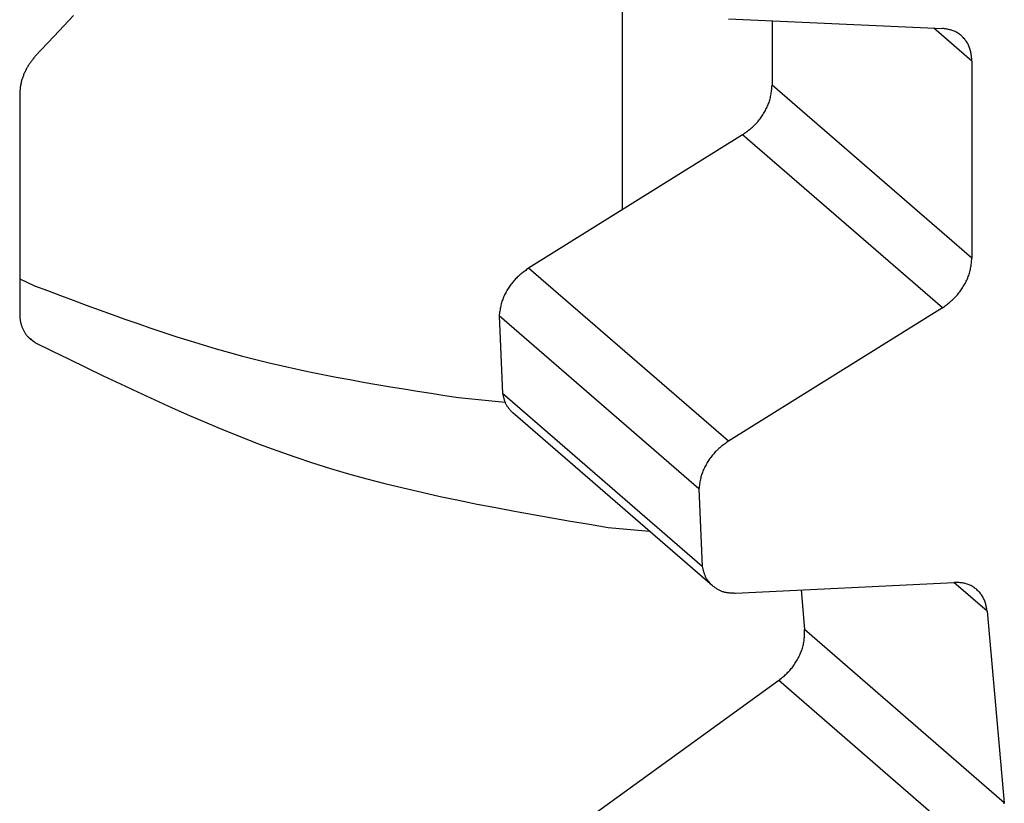
# Model space of a CAD drawing. Units: inches. Extents: x 0 to 34, y 0 to 41.4.
# Drawn here: x 21.6 to 22, y 5.7 to 6 of the extents above; entities that cross this region are included whole.
import ezdxf

# ---------------------------------------------------------------- set-up
doc = ezdxf.new("R2010")
doc.units = ezdxf.units.IN
doc.header["$MEASUREMENT"] = 0

msp = doc.modelspace()

# ---------------------------------------------------------------- linework, layer by layer
for p, q in [((21.87754, 6.01256), (21.87754, 5.90435)), ((21.66064, 5.98111), (21.653, 5.97299)), ((21.91951, 5.97985), (22.00403, 5.97597)), ((21.93675, 5.97906), (21.93675, 5.95356)), ((21.93675, 5.97906), (21.93675, 5.96973)), ((22.0157, 5.96313), (22.00069, 5.97613)), ((22.00443, 5.97592), (22.00403, 5.97597)), ((22.00483, 5.97586), (22.00443, 5.97592)), ((22.00523, 5.9758), (22.00483, 5.97586)), ((22.00563, 5.97573), (22.00523, 5.9758)), ((22.00603, 5.97566), (22.00563, 5.97573)), ((22.00642, 5.97559), (22.00603, 5.97566)), ((22.00682, 5.9755), (22.00642, 5.97559)), ((22.0072, 5.9754), (22.00682, 5.9755)), ((22.00759, 5.9753), (22.0072, 5.9754)), ((22.00797, 5.97518), (22.00759, 5.9753)), ((22.00834, 5.97505), (22.00797, 5.97518)), ((22.00871, 5.9749), (22.00834, 5.97505)), ((22.00908, 5.97474), (22.00871, 5.9749)), ((22.00944, 5.97456), (22.00908, 5.97474)), ((22.00979, 5.97437), (22.00944, 5.97456)), ((22.01013, 5.97416), (22.00979, 5.97437)), ((22.01047, 5.97394), (22.01013, 5.97416)), ((21.653, 5.97299), (21.64536, 5.96486)), ((22.0108, 5.97371), (22.01047, 5.97394)), ((22.01112, 5.97346), (22.0108, 5.97371)), ((22.01143, 5.9732), (22.01112, 5.97346)), ((22.01174, 5.97293), (22.01143, 5.9732)), ((22.01203, 5.97265), (22.01174, 5.97293)), ((22.01232, 5.97236), (22.01203, 5.97265)), ((22.01259, 5.97206), (22.01232, 5.97236)), ((22.01286, 5.97175), (22.01259, 5.97206)), ((22.01311, 5.97143), (22.01286, 5.97175)), ((22.01335, 5.97111), (22.01311, 5.97143)), ((22.01358, 5.97078), (22.01335, 5.97111)), ((22.0138, 5.97043), (22.01358, 5.97078)), ((22.014, 5.97009), (22.0138, 5.97043)), ((21.93675, 5.96973), (21.93675, 5.95356)), ((22.0142, 5.96973), (22.014, 5.97009)), ((22.01438, 5.96937), (22.0142, 5.96973)), ((22.01454, 5.96901), (22.01438, 5.96937)), ((22.0147, 5.96864), (22.01454, 5.96901)), ((22.01484, 5.96826), (22.0147, 5.96864)), ((22.01496, 5.96788), (22.01484, 5.96826)), ((22.01507, 5.9675), (22.01496, 5.96788)), ((22.01517, 5.96711), (22.01507, 5.9675)), ((22.01526, 5.96672), (22.01517, 5.96711)), ((22.01533, 5.96633), (22.01526, 5.96672)), ((22.0154, 5.96594), (22.01533, 5.96633)), ((21.6435, 5.96244), (21.6433, 5.96216)), ((21.6437, 5.96271), (21.6435, 5.96244)), ((21.6439, 5.96299), (21.6437, 5.96271)), ((21.6441, 5.96326), (21.6439, 5.96299)), ((21.64431, 5.96353), (21.6441, 5.96326)), ((21.64452, 5.96379), (21.64431, 5.96353)), ((21.64473, 5.96406), (21.64452, 5.96379)), ((21.64494, 5.96433), (21.64473, 5.96406)), ((21.64515, 5.96459), (21.64494, 5.96433)), ((21.64536, 5.96486), (21.64515, 5.96459)), ((22.01546, 5.96554), (22.0154, 5.96594)), ((22.01551, 5.96514), (22.01546, 5.96554)), ((22.01555, 5.96474), (22.01551, 5.96514)), ((22.01559, 5.96434), (22.01555, 5.96474)), ((22.01563, 5.96394), (22.01559, 5.96434)), ((22.01567, 5.96354), (22.01563, 5.96394)), ((22.0157, 5.96313), (22.01567, 5.96354)), ((22.0157, 5.96313), (22.0157, 5.88519)), ((21.64131, 5.95863), (21.64117, 5.95832)), ((21.64145, 5.95894), (21.64131, 5.95863)), ((21.6416, 5.95924), (21.64145, 5.95894)), ((21.64175, 5.95955), (21.6416, 5.95924)), ((21.6419, 5.95985), (21.64175, 5.95955)), ((21.64206, 5.96015), (21.6419, 5.95985)), ((21.64222, 5.96045), (21.64206, 5.96015)), ((21.64239, 5.96074), (21.64222, 5.96045)), ((21.64257, 5.96103), (21.64239, 5.96074)), ((21.64274, 5.96132), (21.64257, 5.96103)), ((21.64292, 5.9616), (21.64274, 5.96132)), ((21.64311, 5.96188), (21.64292, 5.9616)), ((21.6433, 5.96216), (21.64311, 5.96188)), ((21.63994, 5.9548), (21.63986, 5.95447)), ((21.64003, 5.95512), (21.63994, 5.9548)), ((21.64012, 5.95545), (21.64003, 5.95512)), ((21.64021, 5.95577), (21.64012, 5.95545)), ((21.64032, 5.9561), (21.64021, 5.95577)), ((21.64042, 5.95642), (21.64032, 5.9561)), ((21.64054, 5.95674), (21.64042, 5.95642)), ((21.64066, 5.95706), (21.64054, 5.95674)), ((21.64078, 5.95738), (21.64066, 5.95706)), ((21.6409, 5.95769), (21.64078, 5.95738)), ((21.64103, 5.95801), (21.6409, 5.95769)), ((21.64117, 5.95832), (21.64103, 5.95801)), ((21.63939, 5.95078), (21.63936, 5.95044)), ((21.63941, 5.95112), (21.63939, 5.95078)), ((21.63944, 5.95145), (21.63941, 5.95112)), ((21.63947, 5.95179), (21.63944, 5.95145)), ((21.6395, 5.95213), (21.63947, 5.95179)), ((21.63953, 5.95247), (21.6395, 5.95213)), ((21.63957, 5.9528), (21.63953, 5.95247)), ((21.63962, 5.95314), (21.63957, 5.9528)), ((21.63967, 5.95347), (21.63962, 5.95314)), ((21.63973, 5.9538), (21.63967, 5.95347)), ((21.63979, 5.95414), (21.63973, 5.9538)), ((21.63986, 5.95447), (21.63979, 5.95414)), ((21.93642, 5.9506), (21.93649, 5.95109)), ((21.93649, 5.95109), (21.93655, 5.95158)), ((21.93655, 5.95158), (21.9366, 5.95207)), ((21.9366, 5.95207), (21.93665, 5.95257)), ((21.93665, 5.95257), (21.9367, 5.95306)), ((21.9367, 5.95306), (21.93675, 5.95356)), ((22.0157, 5.88519), (21.93675, 5.95356)), ((21.63936, 5.95044), (21.63934, 5.9501)), ((21.63934, 5.9501), (21.63934, 5.86325)), ((21.93535, 5.94632), (21.93552, 5.94678)), ((21.93552, 5.94678), (21.93568, 5.94725)), ((21.93568, 5.94725), (21.93582, 5.94772)), ((21.93582, 5.94772), (21.93595, 5.94819)), ((21.93595, 5.94819), (21.93607, 5.94867)), ((21.93607, 5.94867), (21.93617, 5.94915)), ((21.93617, 5.94915), (21.93626, 5.94963)), ((21.93626, 5.94963), (21.93635, 5.95011)), ((21.93635, 5.95011), (21.93642, 5.9506)), ((21.9336, 5.94276), (21.93385, 5.94319)), ((21.93385, 5.94319), (21.9341, 5.94363)), ((21.9341, 5.94363), (21.93433, 5.94407)), ((21.93433, 5.94407), (21.93455, 5.94451)), ((21.93455, 5.94451), (21.93477, 5.94495)), ((21.93477, 5.94495), (21.93497, 5.94541)), ((21.93497, 5.94541), (21.93517, 5.94586)), ((21.93517, 5.94586), (21.93535, 5.94632)), ((21.93071, 5.93875), (21.93104, 5.93913)), ((21.93104, 5.93913), (21.93135, 5.93951)), ((21.93135, 5.93951), (21.93166, 5.93989)), ((21.93166, 5.93989), (21.93196, 5.94029)), ((21.93196, 5.94029), (21.93225, 5.94068)), ((21.93225, 5.94068), (21.93254, 5.94109)), ((21.93254, 5.94109), (21.93281, 5.9415)), ((21.93281, 5.9415), (21.93308, 5.94192)), ((21.93308, 5.94192), (21.93335, 5.94234)), ((21.93335, 5.94234), (21.9336, 5.94276)), ((21.92628, 5.93486), (21.92668, 5.93515)), ((21.92668, 5.93515), (21.92707, 5.93545)), ((21.92707, 5.93545), (21.92746, 5.93576)), ((21.92746, 5.93576), (21.92785, 5.93606)), ((21.92785, 5.93606), (21.92823, 5.93638)), ((21.92823, 5.93638), (21.92861, 5.93669)), ((21.92861, 5.93669), (21.92898, 5.93702)), ((21.92898, 5.93702), (21.92934, 5.93735)), ((21.92934, 5.93735), (21.92969, 5.93769)), ((21.92969, 5.93769), (21.93004, 5.93803)), ((21.93004, 5.93803), (21.93038, 5.93839)), ((21.93038, 5.93839), (21.93071, 5.93875)), ((21.92508, 5.93398), (21.8405, 5.88126)), ((21.92508, 5.93398), (21.92548, 5.93427)), ((22.00403, 5.86561), (21.92508, 5.93398)), ((21.92548, 5.93427), (21.92588, 5.93456)), ((21.92588, 5.93456), (21.92628, 5.93486)), ((22.0156, 5.8842), (22.01565, 5.88469)), ((22.01565, 5.88469), (22.0157, 5.88519)), ((21.83973, 5.8807), (21.83934, 5.88041)), ((21.84011, 5.88098), (21.83973, 5.8807)), ((21.8405, 5.88126), (21.84011, 5.88098)), ((21.91945, 5.81289), (21.8405, 5.88126)), ((22.01502, 5.8803), (22.01512, 5.88078)), ((22.01512, 5.88078), (22.01521, 5.88126)), ((22.01521, 5.88126), (22.01529, 5.88174)), ((22.01529, 5.88174), (22.01537, 5.88223)), ((22.01537, 5.88223), (22.01543, 5.88272)), ((22.01543, 5.88272), (22.0155, 5.88321)), ((22.0155, 5.88321), (22.01555, 5.8837)), ((22.01555, 5.8837), (22.0156, 5.8842)), ((21.63934, 5.87709), (21.64524, 5.87436)), ((21.83535, 5.87701), (21.83503, 5.87666)), ((21.83568, 5.87735), (21.83535, 5.87701)), ((21.83602, 5.87769), (21.83568, 5.87735)), ((21.83637, 5.87801), (21.83602, 5.87769)), ((21.83672, 5.87833), (21.83637, 5.87801)), ((21.83708, 5.87864), (21.83672, 5.87833)), ((21.83745, 5.87895), (21.83708, 5.87864)), ((21.83782, 5.87925), (21.83745, 5.87895)), ((21.83819, 5.87955), (21.83782, 5.87925)), ((21.83857, 5.87984), (21.83819, 5.87955)), ((21.83895, 5.88013), (21.83857, 5.87984)), ((21.83934, 5.88041), (21.83895, 5.88013)), ((22.01372, 5.87658), (22.01392, 5.87703)), ((22.01392, 5.87703), (22.01412, 5.87749)), ((22.01412, 5.87749), (22.0143, 5.87795)), ((22.0143, 5.87795), (22.01447, 5.87841)), ((22.01447, 5.87841), (22.01463, 5.87888)), ((22.01463, 5.87888), (22.01477, 5.87935)), ((22.01477, 5.87935), (22.0149, 5.87982)), ((22.0149, 5.87982), (22.01502, 5.8803)), ((21.64524, 5.87436), (21.65033, 5.87244)), ((21.83244, 5.87322), (21.83218, 5.87281)), ((21.8327, 5.87363), (21.83244, 5.87322)), ((21.83296, 5.87402), (21.8327, 5.87363)), ((21.83324, 5.87442), (21.83296, 5.87402)), ((21.83352, 5.87481), (21.83324, 5.87442)), ((21.83381, 5.87519), (21.83352, 5.87481)), ((21.8341, 5.87557), (21.83381, 5.87519)), ((21.8344, 5.87594), (21.8341, 5.87557)), ((21.83471, 5.8763), (21.8344, 5.87594)), ((21.83503, 5.87666), (21.83471, 5.8763)), ((22.01148, 5.87272), (22.01176, 5.87313)), ((22.01176, 5.87313), (22.01203, 5.87355)), ((22.01203, 5.87355), (22.0123, 5.87397)), ((22.0123, 5.87397), (22.01255, 5.87439)), ((22.01255, 5.87439), (22.0128, 5.87482)), ((22.0128, 5.87482), (22.01304, 5.87526)), ((22.01304, 5.87526), (22.01328, 5.8757)), ((22.01328, 5.8757), (22.0135, 5.87614)), ((22.0135, 5.87614), (22.01372, 5.87658)), ((21.65033, 5.87244), (21.65542, 5.87052)), ((21.65542, 5.87052), (21.66052, 5.86862)), ((21.83025, 5.86896), (21.83009, 5.86851)), ((21.83043, 5.8694), (21.83025, 5.86896)), ((21.83061, 5.86984), (21.83043, 5.8694)), ((21.83081, 5.87028), (21.83061, 5.86984)), ((21.83102, 5.87071), (21.83081, 5.87028)), ((21.83123, 5.87114), (21.83102, 5.87071)), ((21.83146, 5.87156), (21.83123, 5.87114)), ((21.83169, 5.87198), (21.83146, 5.87156)), ((21.83193, 5.8724), (21.83169, 5.87198)), ((21.83218, 5.87281), (21.83193, 5.8724)), ((22.00792, 5.86865), (22.00829, 5.86898)), ((22.00829, 5.86898), (22.00864, 5.86932)), ((22.00864, 5.86932), (22.00899, 5.86966)), ((22.00899, 5.86966), (22.00933, 5.87002)), ((22.00933, 5.87002), (22.00966, 5.87038)), ((22.00966, 5.87038), (22.00998, 5.87076)), ((22.00998, 5.87076), (22.0103, 5.87114)), ((22.0103, 5.87114), (22.01061, 5.87152)), ((22.01061, 5.87152), (22.01091, 5.87191)), ((22.01091, 5.87191), (22.0112, 5.87231)), ((22.0112, 5.87231), (22.01148, 5.87272)), ((21.66052, 5.86862), (21.66562, 5.86672)), ((21.66562, 5.86672), (21.67072, 5.86485)), ((21.82927, 5.86529), (21.82919, 5.86481)), ((21.82936, 5.86575), (21.82927, 5.86529)), ((21.82946, 5.86622), (21.82936, 5.86575)), ((21.82956, 5.86669), (21.82946, 5.86622)), ((21.82967, 5.86715), (21.82956, 5.86669)), ((21.8298, 5.86761), (21.82967, 5.86715)), ((21.82994, 5.86806), (21.8298, 5.86761)), ((21.83009, 5.86851), (21.82994, 5.86806)), ((22.00403, 5.86561), (21.91945, 5.81289)), ((22.00403, 5.86561), (22.00443, 5.8659)), ((22.00443, 5.8659), (22.00483, 5.86619)), ((22.00483, 5.86619), (22.00523, 5.86649)), ((22.00523, 5.86649), (22.00563, 5.86678)), ((22.00563, 5.86678), (22.00602, 5.86708)), ((22.00602, 5.86708), (22.00641, 5.86739)), ((22.00641, 5.86739), (22.0068, 5.86769)), ((22.0068, 5.86769), (22.00718, 5.86801)), ((22.00718, 5.86801), (22.00755, 5.86832)), ((22.00755, 5.86832), (22.00792, 5.86865)), ((21.63934, 5.86325), (21.63936, 5.86297)), ((21.63936, 5.86297), (21.63937, 5.86269)), ((21.63937, 5.86269), (21.63939, 5.86241)), ((21.63939, 5.86241), (21.63941, 5.86213)), ((21.63941, 5.86213), (21.63943, 5.86185)), ((21.63943, 5.86185), (21.63946, 5.86157)), ((21.63946, 5.86157), (21.63948, 5.8613)), ((21.63948, 5.8613), (21.63952, 5.86102)), ((21.67072, 5.86485), (21.67583, 5.86299)), ((21.67583, 5.86299), (21.68094, 5.86116)), ((21.68094, 5.86116), (21.68607, 5.85936)), ((21.82891, 5.86292), (21.82885, 5.86244)), ((21.9078, 5.79407), (21.82885, 5.86244)), ((21.82885, 5.86244), (21.83021, 5.83175)), ((21.82898, 5.86339), (21.82891, 5.86292)), ((21.82905, 5.86387), (21.82898, 5.86339)), ((21.82912, 5.86434), (21.82905, 5.86387)), ((21.82919, 5.86481), (21.82912, 5.86434)), ((21.63952, 5.86102), (21.63955, 5.86074)), ((21.63955, 5.86074), (21.63959, 5.86047)), ((21.63959, 5.86047), (21.63964, 5.86019)), ((21.63964, 5.86019), (21.63969, 5.85992)), ((21.63969, 5.85992), (21.63975, 5.85965)), ((21.63975, 5.85965), (21.63981, 5.85938)), ((21.63981, 5.85938), (21.63988, 5.85911)), ((21.63988, 5.85911), (21.63996, 5.85884)), ((21.63996, 5.85884), (21.64005, 5.85857)), ((21.64005, 5.85857), (21.64014, 5.85831)), ((21.64014, 5.85831), (21.64023, 5.85805)), ((21.64023, 5.85805), (21.64033, 5.85779)), ((21.64033, 5.85779), (21.64044, 5.85753)), ((21.64044, 5.85753), (21.64055, 5.85727)), ((21.64055, 5.85727), (21.64067, 5.85702)), ((21.68607, 5.85936), (21.6912, 5.85759)), ((21.6912, 5.85759), (21.69634, 5.85586)), ((21.64067, 5.85702), (21.6408, 5.85676)), ((21.6408, 5.85676), (21.64093, 5.85651)), ((21.64093, 5.85651), (21.64106, 5.85627)), ((21.64106, 5.85627), (21.6412, 5.85602)), ((21.6412, 5.85602), (21.64135, 5.85578)), ((21.64135, 5.85578), (21.6415, 5.85555)), ((21.6415, 5.85555), (21.64166, 5.85531)), ((21.64166, 5.85531), (21.64182, 5.85508)), ((21.64182, 5.85508), (21.64199, 5.85486)), ((21.64199, 5.85486), (21.64216, 5.85464)), ((21.64216, 5.85464), (21.64234, 5.85443)), ((21.64234, 5.85443), (21.64253, 5.85422)), ((21.64253, 5.85422), (21.64272, 5.85402)), ((21.64272, 5.85402), (21.64292, 5.85382)), ((21.64292, 5.85382), (21.64312, 5.85364)), ((21.64312, 5.85364), (21.64333, 5.85345)), ((21.64333, 5.85345), (21.64354, 5.85327)), ((21.64536, 5.85197), (21.64366, 5.85344)), ((21.69634, 5.85586), (21.7015, 5.85417)), ((21.7015, 5.85417), (21.70666, 5.85253)), ((21.64354, 5.85327), (21.64376, 5.8531)), ((21.64376, 5.8531), (21.64398, 5.85293)), ((21.64398, 5.85293), (21.64421, 5.85277)), ((21.64421, 5.85277), (21.64443, 5.8526)), ((21.64443, 5.8526), (21.64466, 5.85244)), ((21.64466, 5.85244), (21.6449, 5.85228)), ((21.6449, 5.85228), (21.64513, 5.85212)), ((21.64513, 5.85212), (21.64536, 5.85197)), ((21.64536, 5.85197), (21.65211, 5.84865)), ((21.70666, 5.85253), (21.71184, 5.85094)), ((21.71184, 5.85094), (21.71703, 5.8494)), ((21.65211, 5.84865), (21.65886, 5.84534)), ((21.71703, 5.8494), (21.72224, 5.84792)), ((21.72224, 5.84792), (21.72747, 5.84651)), ((21.72747, 5.84651), (21.73271, 5.84516)), ((21.65886, 5.84534), (21.66561, 5.84205)), ((21.66561, 5.84205), (21.67238, 5.83878)), ((21.73271, 5.84516), (21.73797, 5.84387)), ((21.73797, 5.84387), (21.74325, 5.84265)), ((21.74325, 5.84265), (21.74854, 5.84147)), ((21.67238, 5.83878), (21.67915, 5.83555)), ((21.74854, 5.84147), (21.75384, 5.84035)), ((21.75384, 5.84035), (21.75915, 5.83928)), ((21.75915, 5.83928), (21.76448, 5.83824)), ((21.76448, 5.83824), (21.76982, 5.83725)), ((21.67915, 5.83555), (21.68594, 5.83235)), ((21.76982, 5.83725), (21.77516, 5.83628)), ((21.77516, 5.83628), (21.78051, 5.83535)), ((21.78051, 5.83535), (21.78587, 5.83444)), ((21.78587, 5.83444), (21.79124, 5.83356)), ((21.68594, 5.83235), (21.69274, 5.8292)), ((21.79124, 5.83356), (21.79661, 5.83269)), ((21.79661, 5.83269), (21.80198, 5.83183)), ((21.80198, 5.83183), (21.80736, 5.83098)), ((21.80736, 5.83098), (21.81273, 5.83014)), ((21.81273, 5.83014), (21.83121, 5.82838)), ((21.90915, 5.76338), (21.83021, 5.83175)), ((21.83021, 5.83175), (21.83027, 5.83148)), ((21.83027, 5.83148), (21.83033, 5.83121)), ((21.83033, 5.83121), (21.83039, 5.83094)), ((21.83039, 5.83094), (21.83045, 5.83067)), ((21.83045, 5.83067), (21.83052, 5.8304)), ((21.83052, 5.8304), (21.83059, 5.83013)), ((21.83059, 5.83013), (21.83066, 5.82987)), ((21.69274, 5.8292), (21.69956, 5.82611)), ((21.69956, 5.82611), (21.7064, 5.82309)), ((21.83066, 5.82987), (21.83073, 5.8296)), ((21.83073, 5.8296), (21.83081, 5.82934)), ((21.83081, 5.82934), (21.8309, 5.82908)), ((21.8309, 5.82908), (21.83098, 5.82882)), ((21.83098, 5.82882), (21.83108, 5.82857)), ((21.83108, 5.82857), (21.83118, 5.82832)), ((21.83118, 5.82832), (21.83128, 5.82807)), ((21.83128, 5.82807), (21.8314, 5.82783)), ((21.8314, 5.82783), (21.83152, 5.82759)), ((21.83152, 5.82759), (21.83165, 5.82735)), ((21.83165, 5.82735), (21.83178, 5.82712)), ((21.83178, 5.82712), (21.83193, 5.82689)), ((21.83193, 5.82689), (21.83208, 5.82666)), ((21.83208, 5.82666), (21.83223, 5.82644)), ((21.83223, 5.82644), (21.8324, 5.82622)), ((21.8324, 5.82622), (21.83256, 5.82601)), ((21.7064, 5.82309), (21.71327, 5.82013)), ((21.83256, 5.82601), (21.83273, 5.82579)), ((21.83273, 5.82579), (21.83291, 5.82558)), ((21.83291, 5.82558), (21.83309, 5.82537)), ((21.83309, 5.82537), (21.83327, 5.82517)), ((21.83327, 5.82517), (21.83345, 5.82496)), ((21.83345, 5.82496), (21.83364, 5.82475)), ((21.83364, 5.82475), (21.83383, 5.82455)), ((21.83383, 5.82455), (21.83402, 5.82434)), ((21.83402, 5.82434), (21.83421, 5.82414)), ((21.91315, 5.75577), (21.83421, 5.82414)), ((21.71327, 5.82013), (21.72016, 5.81726)), ((21.72016, 5.81726), (21.72708, 5.81448)), ((21.72708, 5.81448), (21.73403, 5.81179)), ((21.73403, 5.81179), (21.74101, 5.80921)), ((21.9164, 5.81058), (21.91603, 5.81027)), ((21.91677, 5.81088), (21.9164, 5.81058)), ((21.91714, 5.81118), (21.91677, 5.81088)), ((21.91752, 5.81147), (21.91714, 5.81118)), ((21.9179, 5.81176), (21.91752, 5.81147)), ((21.91829, 5.81204), (21.9179, 5.81176)), ((21.91867, 5.81233), (21.91829, 5.81204)), ((21.91906, 5.81261), (21.91867, 5.81233)), ((21.91945, 5.81289), (21.91906, 5.81261)), ((21.74101, 5.80921), (21.74804, 5.80674)), ((21.74804, 5.80674), (21.7551, 5.80439)), ((21.91275, 5.80682), (21.91247, 5.80644)), ((21.91305, 5.8072), (21.91275, 5.80682)), ((21.91335, 5.80757), (21.91305, 5.8072)), ((21.91366, 5.80793), (21.91335, 5.80757)), ((21.91398, 5.80829), (21.91366, 5.80793)), ((21.9143, 5.80864), (21.91398, 5.80829)), ((21.91463, 5.80898), (21.9143, 5.80864)), ((21.91497, 5.80932), (21.91463, 5.80898)), ((21.91532, 5.80964), (21.91497, 5.80932)), ((21.91567, 5.80996), (21.91532, 5.80964)), ((21.91603, 5.81027), (21.91567, 5.80996)), ((21.7551, 5.80439), (21.7622, 5.80217)), ((21.91018, 5.80277), (21.90997, 5.80234)), ((21.91041, 5.80319), (21.91018, 5.80277)), ((21.91064, 5.80361), (21.91041, 5.80319)), ((21.91088, 5.80403), (21.91064, 5.80361)), ((21.91113, 5.80444), (21.91088, 5.80403)), ((21.91138, 5.80485), (21.91113, 5.80444)), ((21.91164, 5.80525), (21.91138, 5.80485)), ((21.91191, 5.80565), (21.91164, 5.80525)), ((21.91219, 5.80605), (21.91191, 5.80565)), ((21.91247, 5.80644), (21.91219, 5.80605)), ((21.7622, 5.80217), (21.76934, 5.80007)), ((21.76934, 5.80007), (21.77651, 5.79809)), ((21.90875, 5.79924), (21.90862, 5.79878)), ((21.90889, 5.79969), (21.90875, 5.79924)), ((21.90904, 5.80014), (21.90889, 5.79969)), ((21.9092, 5.80059), (21.90904, 5.80014)), ((21.90938, 5.80103), (21.9092, 5.80059)), ((21.90956, 5.80147), (21.90938, 5.80103)), ((21.90976, 5.80191), (21.90956, 5.80147)), ((21.90997, 5.80234), (21.90976, 5.80191)), ((21.77651, 5.79809), (21.78372, 5.7962)), ((21.78372, 5.7962), (21.79097, 5.79442)), ((21.90793, 5.79502), (21.90786, 5.79454)), ((21.90799, 5.7955), (21.90793, 5.79502)), ((21.90806, 5.79597), (21.90799, 5.7955)), ((21.90814, 5.79644), (21.90806, 5.79597)), ((21.90822, 5.79691), (21.90814, 5.79644)), ((21.90831, 5.79738), (21.90822, 5.79691)), ((21.9084, 5.79785), (21.90831, 5.79738)), ((21.90851, 5.79832), (21.9084, 5.79785)), ((21.90862, 5.79878), (21.90851, 5.79832)), ((21.79097, 5.79442), (21.79824, 5.79272)), ((21.79824, 5.79272), (21.80553, 5.7911)), ((21.80553, 5.7911), (21.81285, 5.78956)), ((21.90786, 5.79454), (21.9078, 5.79407)), ((21.9078, 5.79407), (21.90915, 5.76338)), ((21.81285, 5.78956), (21.82019, 5.78808)), ((21.82019, 5.78808), (21.82755, 5.78666)), ((21.82755, 5.78666), (21.83493, 5.78529)), ((21.83493, 5.78529), (21.84232, 5.78395)), ((21.84232, 5.78395), (21.84971, 5.78265)), ((21.84971, 5.78265), (21.85712, 5.78137)), ((21.85712, 5.78137), (21.86453, 5.78011)), ((21.86453, 5.78011), (21.87194, 5.77886)), ((21.87194, 5.77886), (21.88828, 5.77731)), ((21.90915, 5.76338), (21.90922, 5.76311)), ((21.90922, 5.76311), (21.90928, 5.76284)), ((21.90928, 5.76284), (21.90934, 5.76257)), ((21.90934, 5.76257), (21.9094, 5.7623)), ((21.9094, 5.7623), (21.90947, 5.76203)), ((21.90947, 5.76203), (21.90954, 5.76176)), ((21.90954, 5.76176), (21.90961, 5.7615)), ((21.90961, 5.7615), (21.90968, 5.76123)), ((21.90968, 5.76123), (21.90976, 5.76097)), ((21.90976, 5.76097), (21.90984, 5.76071)), ((21.90984, 5.76071), (21.90993, 5.76045)), ((21.90993, 5.76045), (21.91003, 5.7602)), ((21.91003, 5.7602), (21.91013, 5.75995)), ((21.91013, 5.75995), (21.91023, 5.7597)), ((21.91023, 5.7597), (21.91034, 5.75945)), ((21.91034, 5.75945), (21.91047, 5.75921)), ((21.91047, 5.75921), (21.91059, 5.75898)), ((21.91059, 5.75898), (21.91073, 5.75875)), ((21.91073, 5.75875), (21.91087, 5.75852)), ((21.91087, 5.75852), (21.91102, 5.75829)), ((21.91102, 5.75829), (21.91118, 5.75807)), ((21.91118, 5.75807), (21.91134, 5.75785)), ((21.91134, 5.75785), (21.91151, 5.75764)), ((21.91151, 5.75764), (21.91168, 5.75742)), ((21.91168, 5.75742), (21.91186, 5.75721)), ((21.91186, 5.75721), (21.91203, 5.757)), ((21.91203, 5.757), (21.91222, 5.75679)), ((21.91222, 5.75679), (21.9124, 5.75659)), ((21.9124, 5.75659), (21.91259, 5.75638)), ((21.91259, 5.75638), (21.91278, 5.75618)), ((21.91278, 5.75618), (21.91296, 5.75597)), ((21.92208, 5.75292), (22.0087, 5.75713)), ((22.02173, 5.74576), (22.00861, 5.75712)), ((22.0091, 5.75711), (22.0087, 5.75713)), ((22.0095, 5.75709), (22.0091, 5.75711)), ((22.00991, 5.75707), (22.0095, 5.75709)), ((22.01031, 5.75705), (22.00991, 5.75707)), ((22.01071, 5.75702), (22.01031, 5.75705)), ((22.01111, 5.75698), (22.01071, 5.75702)), ((22.01151, 5.75694), (22.01111, 5.75698)), ((22.0119, 5.75689), (22.01151, 5.75694)), ((22.0123, 5.75683), (22.0119, 5.75689)), ((22.01269, 5.75675), (22.0123, 5.75683)), ((22.01307, 5.75666), (22.01269, 5.75675)), ((22.01346, 5.75656), (22.01307, 5.75666)), ((22.01384, 5.75645), (22.01346, 5.75656)), ((22.01422, 5.75631), (22.01384, 5.75645)), ((22.01459, 5.75617), (22.01422, 5.75631)), ((22.01496, 5.756), (22.01459, 5.75617)), ((21.91296, 5.75597), (21.91315, 5.75577)), ((21.91315, 5.75577), (21.91341, 5.7556)), ((21.91341, 5.7556), (21.91366, 5.75543)), ((21.91366, 5.75543), (21.91391, 5.75526)), ((21.91391, 5.75526), (21.91417, 5.75509)), ((21.91417, 5.75509), (21.91442, 5.75493)), ((21.91442, 5.75493), (21.91468, 5.75477)), ((21.91468, 5.75477), (21.91494, 5.75461)), ((21.91494, 5.75461), (21.9152, 5.75446)), ((21.9152, 5.75446), (21.91546, 5.75431)), ((21.91546, 5.75431), (21.91572, 5.75417)), ((21.91572, 5.75417), (21.91598, 5.75403)), ((21.91598, 5.75403), (21.91625, 5.7539)), ((21.91625, 5.7539), (21.91652, 5.75378)), ((21.91652, 5.75378), (21.91679, 5.75367)), ((21.91679, 5.75367), (21.91706, 5.75357)), ((21.91706, 5.75357), (21.91734, 5.75347)), ((21.91734, 5.75347), (21.91762, 5.75339)), ((21.91762, 5.75339), (21.91791, 5.75331)), ((21.91791, 5.75331), (21.91819, 5.75325)), ((21.91819, 5.75325), (21.91848, 5.75319)), ((21.91848, 5.75319), (21.91877, 5.75314)), ((21.91877, 5.75314), (21.91907, 5.7531)), ((21.91907, 5.7531), (21.91936, 5.75306)), ((21.91936, 5.75306), (21.91966, 5.75303)), ((21.91966, 5.75303), (21.91996, 5.75301)), ((21.91996, 5.75301), (21.92026, 5.75298)), ((21.92026, 5.75298), (21.92056, 5.75297)), ((21.92056, 5.75297), (21.92087, 5.75295)), ((21.92087, 5.75295), (21.92117, 5.75294)), ((21.92117, 5.75294), (21.92147, 5.75293)), ((21.92147, 5.75293), (21.92178, 5.75292)), ((21.92178, 5.75292), (21.92208, 5.75292)), ((21.94817, 5.75418), (21.94958, 5.73844)), ((22.01532, 5.75583), (22.01496, 5.756)), ((22.01567, 5.75564), (22.01532, 5.75583)), ((22.01602, 5.75544), (22.01567, 5.75564)), ((22.01637, 5.75522), (22.01602, 5.75544)), ((22.0167, 5.755), (22.01637, 5.75522)), ((22.01703, 5.75476), (22.0167, 5.755)), ((22.01735, 5.75451), (22.01703, 5.75476)), ((22.01766, 5.75425), (22.01735, 5.75451)), ((22.01796, 5.75397), (22.01766, 5.75425)), ((22.01825, 5.75369), (22.01796, 5.75397)), ((22.01853, 5.7534), (22.01825, 5.75369)), ((22.0188, 5.7531), (22.01853, 5.7534)), ((22.01906, 5.75279), (22.0188, 5.7531)), ((22.01931, 5.75247), (22.01906, 5.75279)), ((22.01954, 5.75214), (22.01931, 5.75247)), ((22.01977, 5.75181), (22.01954, 5.75214)), ((22.01998, 5.75146), (22.01977, 5.75181)), ((22.02017, 5.75112), (22.01998, 5.75146)), ((22.02035, 5.75076), (22.02017, 5.75112)), ((22.02052, 5.7504), (22.02035, 5.75076)), ((22.02068, 5.75003), (22.02052, 5.7504)), ((22.02082, 5.74966), (22.02068, 5.75003)), ((22.02094, 5.74928), (22.02082, 5.74966)), ((22.02106, 5.7489), (22.02094, 5.74928)), ((22.02116, 5.74852), (22.02106, 5.7489)), ((22.02126, 5.74813), (22.02116, 5.74852)), ((22.02135, 5.74774), (22.02126, 5.74813)), ((22.02144, 5.74735), (22.02135, 5.74774)), ((22.02151, 5.74695), (22.02144, 5.74735)), ((22.02159, 5.74655), (22.02151, 5.74695)), ((22.02166, 5.74616), (22.02159, 5.74655)), ((22.02173, 5.74576), (22.02166, 5.74616)), ((22.02173, 5.74576), (22.02853, 5.67007)), ((21.94954, 5.73647), (21.94955, 5.73696)), ((21.94955, 5.73696), (21.94956, 5.73746)), ((21.94956, 5.73746), (21.94957, 5.73795)), ((21.94957, 5.73795), (21.94958, 5.73844)), ((22.02853, 5.67007), (21.94958, 5.73844)), ((21.94912, 5.7326), (21.94921, 5.73307)), ((21.94921, 5.73307), (21.94929, 5.73355)), ((21.94929, 5.73355), (21.94936, 5.73404)), ((21.94936, 5.73404), (21.94942, 5.73452)), ((21.94942, 5.73452), (21.94946, 5.73501)), ((21.94946, 5.73501), (21.94949, 5.73549)), ((21.94949, 5.73549), (21.94952, 5.73598)), ((21.94952, 5.73598), (21.94954, 5.73647)), ((21.94768, 5.72844), (21.94789, 5.72889)), ((21.94789, 5.72889), (21.94808, 5.72934)), ((21.94808, 5.72934), (21.94826, 5.7298)), ((21.94826, 5.7298), (21.94844, 5.73025)), ((21.94844, 5.73025), (21.9486, 5.73072)), ((21.9486, 5.73072), (21.94875, 5.73118)), ((21.94875, 5.73118), (21.94889, 5.73165)), ((21.94889, 5.73165), (21.94901, 5.73212)), ((21.94901, 5.73212), (21.94912, 5.7326)), ((21.9455, 5.72459), (21.94577, 5.725)), ((21.94577, 5.725), (21.94604, 5.72541)), ((21.94604, 5.72541), (21.94629, 5.72583)), ((21.94629, 5.72583), (21.94654, 5.72625)), ((21.94654, 5.72625), (21.94679, 5.72668)), ((21.94679, 5.72668), (21.94702, 5.72712)), ((21.94702, 5.72712), (21.94725, 5.72755)), ((21.94725, 5.72755), (21.94747, 5.72799)), ((21.94747, 5.72799), (21.94768, 5.72844)), ((21.94232, 5.7209), (21.94268, 5.72124)), ((21.94268, 5.72124), (21.94302, 5.72159)), ((21.94302, 5.72159), (21.94336, 5.72194)), ((21.94336, 5.72194), (21.94369, 5.72229)), ((21.94369, 5.72229), (21.94401, 5.72266)), ((21.94401, 5.72266), (21.94433, 5.72303)), ((21.94433, 5.72303), (21.94463, 5.72341)), ((21.94463, 5.72341), (21.94493, 5.7238)), ((21.94493, 5.7238), (21.94522, 5.72419)), ((21.94522, 5.72419), (21.9455, 5.72459)), ((21.93937, 5.71833), (21.85757, 5.65915)), ((21.93937, 5.71833), (21.93974, 5.71864)), ((22.01831, 5.64996), (21.93937, 5.71833)), ((21.93974, 5.71864), (21.94012, 5.71896)), ((21.94012, 5.71896), (21.94049, 5.71928)), ((21.94049, 5.71928), (21.94087, 5.7196)), ((21.94087, 5.7196), (21.94124, 5.71992)), ((21.94124, 5.71992), (21.9416, 5.72024)), ((21.9416, 5.72024), (21.94197, 5.72057)), ((21.94197, 5.72057), (21.94232, 5.7209)), ((22.02852, 5.66958), (22.02853, 5.67007))]:
    msp.add_line(p, q)

doc.saveas('drawing.dxf')
